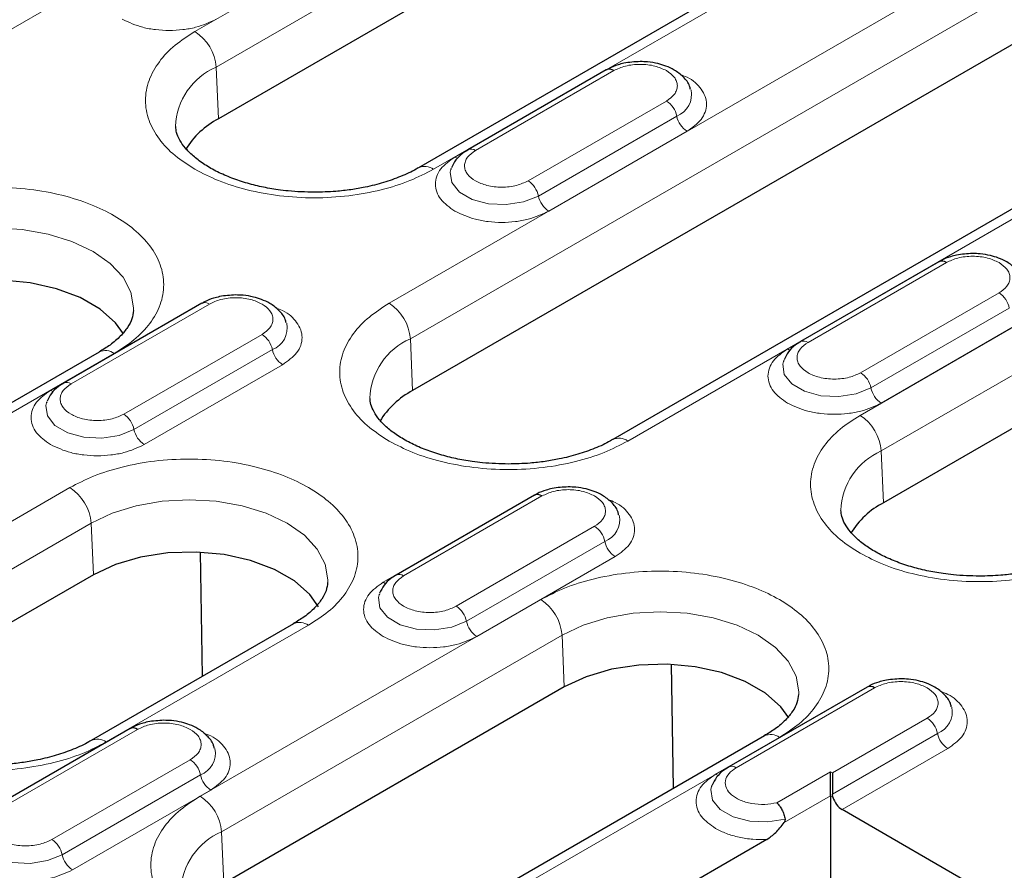
# Model space of a CAD drawing. Units: millimetres. Extents: x 0 to 420, y 0 to 297.
# Drawn here: x 60 to 76, y 136 to 150 of the extents above; entities that cross this region are included whole.
import ezdxf

# ---------------------------------------------------------------- set-up
doc = ezdxf.new("R2010")
doc.units = ezdxf.units.MM

msp = doc.modelspace()

# ---------------------------------------------------------------- linework, layer by layer
at = {"color": 8, "linetype": 'Continuous', "lineweight": 18}
for p, q in [((58.7852, 149.3218), (73.1041, 157.5879)), ((72.3661, 155.3606), (62.6434, 149.7478)), ((62.9965, 149.1571), (72.7192, 154.7699)), ((80.1885, 153.4982), (65.8696, 145.232)), ((66.6076, 147.4593), (76.3303, 153.0721)), ((66.2226, 144.6413), (80.5415, 152.9074)), ((69.8337, 142.9436), (84.1527, 151.2097)), ((62.9965, 149.1571), (63.0345, 148.2972)), ((67.3041, 147.7716), (69.6022, 149.0983)), ((69.2599, 148.9897), (66.9618, 147.6631)), ((69.2599, 148.9897), (69.2638, 148.9875)), ((83.4147, 148.9824), (73.6919, 143.3696)), ((70.4763, 148.5937), (68.1782, 147.267)), ((74.045, 142.7789), (83.7677, 148.3917)), ((68.3494, 147.0151), (70.6475, 148.3418)), ((68.5206, 146.7632), (70.8187, 148.0898)), ((72.8284, 144.5825), (75.1265, 145.9092)), ((74.7841, 145.8006), (72.486, 144.474)), ((74.7841, 145.8006), (74.7881, 145.7984)), ((76.0006, 145.4046), (73.7025, 144.0779)), ((62.5424, 145.1118), (60.2443, 143.7851)), ((60.5866, 143.8937), (62.8847, 145.2204)), ((62.5424, 145.1118), (62.5463, 145.1096)), ((73.8737, 143.826), (76.1718, 145.1527)), ((74.0448, 143.5741), (76.3429, 144.9008)), ((63.7588, 144.7157), (61.4607, 143.3891)), ((66.2226, 144.6413), (66.2607, 143.7815)), ((61.6319, 143.1372), (63.93, 144.4638)), ((55.6474, 141.1322), (61.3043, 144.3978)), ((61.803, 142.8852), (64.1011, 144.2119)), ((74.045, 142.7789), (74.083, 141.919)), ((60.5663, 142.1705), (57.2075, 140.2315)), ((66.1109, 140.7046), (68.409, 142.0313)), ((68.0666, 141.9227), (65.7685, 140.596)), ((68.0666, 141.9227), (68.0706, 141.9205)), ((57.5606, 139.6408), (60.9193, 141.5798)), ((60.9193, 141.5798), (60.9574, 140.7199)), ((69.2831, 141.5266), (66.985, 140.2)), ((67.1562, 139.9481), (69.4543, 141.2747)), ((67.3273, 139.6962), (69.6254, 141.0228)), ((68.3886, 140.3081), (62.7318, 137.0424)), ((61.1717, 137.9431), (64.5304, 139.882)), ((63.0848, 136.4517), (68.7417, 139.7174)), ((68.7417, 139.7174), (68.7797, 138.8575)), ((73.5909, 138.7336), (71.2928, 137.4069)), ((71.6351, 137.5155), (73.9332, 138.8422)), ((73.5909, 138.7336), (73.5948, 138.7314)), ((74.8074, 138.3375), (73.2326, 137.4285)), ((61.3491, 138.0447), (59.051, 136.7181)), ((59.3933, 136.8267), (61.6914, 138.1533)), ((61.3491, 138.0447), (61.3531, 138.0425)), ((73.2326, 137.0778), (74.9785, 138.0856)), ((66.696, 134.754), (72.3528, 138.0196)), ((73.3933, 136.8198), (75.1497, 137.8337)), ((62.5656, 137.6487), (60.2675, 136.322)), ((60.4386, 136.0701), (62.7367, 137.3968)), ((73.1991, 137.4478), (72.308, 136.9334)), ((73.1991, 137.4478), (73.2326, 137.4285)), ((60.6098, 135.8182), (62.9079, 137.1449)), ((72.4298, 136.6064), (73.1991, 137.0505)), ((73.1991, 137.0505), (73.2404, 137.0267)), ((63.0848, 136.4517), (63.1229, 135.5919))]:
    msp.add_line(p, q, dxfattribs=at)
at = {"color": 7, "linetype": 'Continuous', "lineweight": 25}
for p, q in [((72.7572, 153.91), (63.0345, 148.2972)), ((76.0803, 153.0969), (66.3576, 147.4841)), ((80.5796, 152.0476), (66.2607, 143.7815)), ((83.9027, 151.2345), (69.5838, 142.9683)), ((69.4772, 149.1107), (67.1791, 147.784)), ((83.8057, 147.5318), (74.083, 141.919)), ((66.9014, 147.4737), (66.8955, 147.457)), ((75.0015, 145.9216), (72.7034, 144.5949)), ((62.7597, 145.2327), (60.4616, 143.9061)), ((61.0543, 144.4226), (55.3974, 141.1569)), ((72.4257, 144.2846), (72.4198, 144.2679)), ((60.1839, 143.5958), (60.178, 143.579)), ((68.284, 142.0436), (65.9859, 140.717)), ((62.7712, 139.0355), (62.7386, 141.0957)), ((60.9574, 140.7199), (57.5986, 138.781)), ((65.7082, 140.4067), (65.7022, 140.3899)), ((64.2805, 139.9068), (60.9217, 137.9678)), ((70.5936, 137.1731), (70.5609, 139.2333)), ((68.7797, 138.8575), (63.1229, 135.5919)), ((73.8082, 138.8545), (71.5101, 137.5279)), ((61.5664, 138.1657), (59.2684, 136.839)), ((72.1028, 138.0444), (66.446, 134.7787)), ((71.2324, 137.2176), (71.2265, 137.2008)), ((73.2404, 137.0267), (73.2326, 137.0778)), ((73.1991, 137.0505), (73.1991, 135.6429)), ((77.3588, 134.5306), (73.3933, 136.8198)), ((72.1427, 136.322), (68.7528, 134.365))]:
    msp.add_line(p, q, dxfattribs=at)
at = {"color": 8, "linetype": 'Continuous', "lineweight": 18, "flags": 128}
for points in [[(66.9618, 147.6631), (66.9908, 147.6491), (67.0123, 147.6424)], [(66.8955, 147.457), (66.8843, 147.4095), (66.9103, 147.2377), (67.0366, 147.0814), (67.2478, 146.9595), (67.5185, 146.8866), (67.8161, 146.8715), (68.1047, 146.9162), (68.3494, 147.0151)], [(57.6932, 146.0955), (58.0423, 146.2609), (58.4406, 146.3838), (58.8727, 146.4595), (59.3222, 146.4851), (59.7716, 146.4595), (60.2038, 146.3838), (60.6021, 146.2609), (60.9512, 146.0955), (61.2377, 145.894), (61.4506, 145.6641), (61.5817, 145.4146), (61.626, 145.1551), (61.6249, 145.1156)], [(72.486, 144.474), (72.515, 144.46), (72.5365, 144.4533)], [(72.4198, 144.2679), (72.4085, 144.2204), (72.4346, 144.0486), (72.5608, 143.8923), (72.7721, 143.7704), (73.0428, 143.6975), (73.3404, 143.6825), (73.629, 143.7271), (73.8737, 143.826)], [(60.2443, 143.7851), (60.2733, 143.7711), (60.2947, 143.7645)], [(60.178, 143.579), (60.1668, 143.5316), (60.1928, 143.3598), (60.319, 143.2035), (60.5303, 143.0815), (60.801, 143.0086), (61.0986, 142.9936), (61.3872, 143.0382), (61.6319, 143.1372)], [(60.9193, 141.5798), (61.2684, 141.7452), (61.6667, 141.8681), (62.0989, 141.9438), (62.5484, 141.9693), (62.9978, 141.9438), (63.43, 141.8681), (63.8283, 141.7452), (64.1774, 141.5798), (64.4639, 141.3783), (64.6768, 141.1483), (64.8079, 140.8988), (64.8521, 140.6394), (64.8511, 140.5998)], [(65.7685, 140.596), (65.7975, 140.582), (65.819, 140.5754)], [(65.7022, 140.3899), (65.691, 140.3425), (65.7171, 140.1707), (65.8433, 140.0144), (66.0546, 139.8924), (66.3253, 139.8195), (66.6229, 139.8045), (66.9114, 139.8491), (67.1562, 139.9481)], [(68.7417, 139.7174), (69.0908, 139.8828), (69.4891, 140.0057), (69.9213, 140.0813), (70.3707, 140.1069), (70.8202, 140.0813), (71.2523, 140.0057), (71.6506, 139.8828), (71.9997, 139.7174), (72.2862, 139.5158), (72.4991, 139.2859), (72.6302, 139.0364), (72.6745, 138.7769), (72.6735, 138.7374)], [(71.2928, 137.4069), (71.3218, 137.393), (71.3433, 137.3863)], [(71.2265, 137.2008), (71.215, 137.1514), (71.2427, 136.9788), (71.3715, 136.8221), (71.5858, 136.7006), (71.8594, 136.629), (72.1589, 136.6161), (72.4479, 136.6634)], [(58.9847, 136.512), (58.9735, 136.4645), (58.9996, 136.2927), (59.1258, 136.1364), (59.337, 136.0145), (59.6078, 135.9416), (59.9054, 135.9266), (60.1939, 135.9712), (60.4386, 136.0701)]]:
    msp.add_lwpolyline(points, dxfattribs=at)
at = {"color": 7, "linetype": 'Continuous', "lineweight": 25, "flags": 128}
for points in [[(61.4593, 144.7235), (61.3269, 144.9069), (61.0708, 145.1346), (60.7381, 145.3267), (60.3437, 145.4745), (59.9045, 145.5719), (59.4399, 145.6143), (58.9702, 145.6001), (58.5158, 145.5298), (58.0967, 145.4066), (57.7312, 145.2357)], [(64.6966, 140.1877), (64.5531, 140.3912), (64.2969, 140.6189), (63.9643, 140.8109), (63.5698, 140.9588), (63.1307, 141.0561), (62.6661, 141.0986), (62.1964, 141.0844), (61.742, 141.0141), (61.3229, 140.8908), (60.9574, 140.7199)], [(72.5078, 138.3453), (72.3755, 138.5287), (72.1193, 138.7565), (71.7867, 138.9485), (71.3922, 139.0964), (70.9531, 139.1937), (70.4885, 139.2362), (70.0187, 139.2219), (69.5644, 139.1517), (69.1453, 139.0284), (68.7797, 138.8575)]]:
    msp.add_lwpolyline(points, dxfattribs=at)
at = {"color": 8, "linetype": 'Continuous', "lineweight": 18}
for centre, radius, start, end in [((62.2249, 149.0968), 0.7739, 4.46649, 57.26592), ((63.4416, 148.1302), 1.1192, 113.4339, 177.92214), ((70.509, 148.7013), 0.3853, 291.06484, 11.67524), ((70.2633, 148.2648), 0.3918, 11.32331, 57.06554), ((71.0317, 148.4187), 0.3918, 191.32331, 237.06554), ((67.2309, 147.6714), 0.1241, 53.88097, 114.1085), ((66.4617, 147.2597), 0.2472, 53.85019, 115.26053), ((67.9652, 146.9382), 0.3918, 11.32331, 57.06554), ((68.7336, 147.092), 0.3918, 191.32331, 237.06554), ((75.7876, 145.0757), 0.3918, 11.32331, 57.06554), ((62.8117, 145.1206), 0.1236, 53.8096, 114.87994), ((65.4511, 144.581), 0.7739, 4.46649, 57.26592), ((63.7915, 144.8233), 0.3853, 291.06484, 11.67524), ((63.5458, 144.3869), 0.3918, 11.32331, 57.06554), ((66.6677, 143.6144), 1.1192, 113.4339, 177.92214), ((72.7552, 144.4823), 0.1241, 53.88097, 114.1085), ((61.159, 144.2053), 0.2412, 52.95922, 115.73033), ((64.3142, 144.5408), 0.3918, 191.32331, 237.06554), ((73.4895, 143.7491), 0.3918, 11.32331, 57.06554), ((60.5134, 143.7935), 0.1241, 53.88097, 114.1085), ((74.2578, 143.9029), 0.3918, 191.32331, 237.06554), ((61.2477, 143.0602), 0.3918, 11.32331, 57.06554), ((73.2735, 142.7186), 0.7739, 4.46649, 57.26592), ((62.0161, 143.2141), 0.3918, 191.32331, 237.06554), ((69.6879, 142.7439), 0.2472, 53.85019, 115.26053), ((74.4901, 141.752), 1.1192, 113.4339, 177.92214), ((60.1478, 141.5195), 0.7739, 4.46649, 57.26592), ((69.3158, 141.6343), 0.3853, 291.06484, 11.67524), ((69.0701, 141.1978), 0.3918, 11.32331, 57.06554), ((69.8384, 141.3517), 0.3918, 191.32331, 237.06554), ((66.0377, 140.6044), 0.1241, 53.88097, 114.1085), ((66.772, 139.8711), 0.3918, 11.32331, 57.06554), ((67.9702, 139.6571), 0.7739, 4.46649, 57.26592), ((64.3852, 139.6895), 0.2412, 52.95922, 115.73033), ((67.5403, 140.025), 0.3918, 191.32331, 237.06554), ((74.84, 138.4452), 0.3853, 291.06484, 11.67524), ((74.5943, 138.0087), 0.3918, 11.32331, 57.06554), ((72.2075, 137.8271), 0.2412, 52.95922, 115.73033), ((75.3627, 138.1626), 0.3918, 191.32331, 237.06554), ((61.0258, 137.7434), 0.2472, 53.85019, 115.26053), ((62.5983, 137.7563), 0.3853, 291.06484, 11.67524), ((62.3526, 137.3199), 0.3918, 11.32331, 57.06554), ((63.1209, 137.4737), 0.3918, 191.32331, 237.06554), ((71.562, 137.4153), 0.1241, 53.88097, 114.1085), ((62.3133, 136.3915), 0.7739, 4.46649, 57.26592), ((63.53, 135.4248), 1.1192, 113.4339, 177.92214), ((60.0545, 135.9932), 0.3918, 11.32331, 57.06554), ((60.8228, 136.1471), 0.3918, 191.32331, 237.06554)]:
    msp.add_arc(centre, radius, start, end, dxfattribs=at)
at = {"color": 7, "linetype": 'Continuous', "lineweight": 25}
for centre, radius, start, end in [((69.5292, 148.9985), 0.1236, 53.8096, 114.87994), ((63.6736, 147.0684), 1.3851, 117.48069, 148.78907), ((75.0535, 145.8094), 0.1236, 53.8096, 114.87994), ((66.8998, 142.5526), 1.3851, 117.48069, 148.78907), ((68.336, 141.9315), 0.1236, 53.8096, 114.87994), ((74.7222, 140.6902), 1.3851, 117.48069, 148.78907), ((73.8602, 138.7424), 0.1236, 53.8096, 114.87994), ((61.6185, 138.0536), 0.1236, 53.8096, 114.87994)]:
    msp.add_arc(centre, radius, start, end, dxfattribs=at)
msp.add_ellipse((73.4026, 137.0293), major_axis=(-0.1146, 0.2224), ratio=0.6067559, start_param=1.2787048, end_param=2.3853498, dxfattribs=at)
at = {"color": 8, "linetype": 'Continuous', "lineweight": 18}
for points, knots in [([(61.4375, 149.9523), (61.546, 149.9017), (61.7128, 149.8239), (61.9914, 149.7752), (62.2169, 149.7612), (62.4423, 149.7752), (62.721, 149.8239), (62.8878, 149.9017), (62.9963, 149.9523)], [0, 0, 0, 0, 0.2394568, 0.3683607, 0.5, 0.6316393, 0.7605432, 1, 1, 1, 1]), ([(62.6434, 149.7478), (62.5289, 149.6743), (62.2932, 149.5229), (62.034, 149.246), (61.8616, 148.9353), (61.8026, 148.6036), (61.8616, 148.2718), (62.034, 147.9612), (62.2932, 147.6842), (62.5289, 147.5328), (62.6434, 147.4593)], [0, 0, 0, 0, 0.116516, 0.2400113, 0.3686408, 0.5, 0.6313592, 0.7599887, 0.883484, 1, 1, 1, 1]), ([(69.6022, 149.0983), (69.663, 149.1266), (69.757, 149.1704), (69.9133, 149.1978), (70.0393, 149.2053), (70.1653, 149.1978), (70.3216, 149.1704), (70.4155, 149.1266), (70.4763, 149.0983)], [0, 0, 0, 0, 0.23944295, 0.36979073, 0.50000006, 0.63034779, 0.76055705, 1, 1, 1, 1]), ([(70.4763, 149.0983), (70.5254, 149.0632), (70.6012, 149.0089), (70.6487, 148.9187), (70.6617, 148.846), (70.6487, 148.7732), (70.6012, 148.683), (70.5254, 148.6288), (70.4763, 148.5937)], [0, 0, 0, 0, 0.2394429, 0.3697907, 0.5000001, 0.6303478, 0.7605571, 1, 1, 1, 1]), ([(70.8187, 148.0898), (70.9063, 148.1525), (71.0411, 148.2488), (71.1254, 148.4097), (71.1494, 148.5396), (71.1263, 148.6706), (71.0366, 148.8277), (70.899, 148.9654), (70.7397, 149.0222), (70.6981, 149.037)], [0, 0, 0, 0, 0.2207988, 0.3396586, 0.4610408, 0.5824231, 0.7012829, 0.9220817, 1, 1, 1, 1]), ([(68.1782, 147.267), (68.1174, 147.2387), (68.0235, 147.1949), (67.8672, 147.1675), (67.7412, 147.16), (67.6148, 147.1674), (67.4603, 147.1958), (67.2935, 147.2609), (67.1806, 147.3572), (67.1315, 147.4464), (67.1188, 147.5194), (67.1318, 147.5921), (67.1792, 147.6823), (67.255, 147.7365), (67.3041, 147.7716)], [0, 0, 0, 0, 0.1197215, 0.1848954, 0.25, 0.3151739, 0.3802785, 0.5, 0.6197215, 0.6848954, 0.75, 0.8151739, 0.8802785, 1, 1, 1, 1]), ([(66.9618, 147.6631), (66.8741, 147.6004), (66.7393, 147.5041), (66.6551, 147.3433), (66.6308, 147.2131), (66.6551, 147.083), (66.7393, 146.9221), (66.8741, 146.8258), (66.9618, 146.7632)], [0, 0, 0, 0, 0.2394568, 0.3683607, 0.5, 0.6316393, 0.7605432, 1, 1, 1, 1]), ([(62.6434, 147.4593), (62.7707, 147.3933), (63.033, 147.2571), (63.5127, 147.1076), (64.0508, 147.008), (64.6255, 146.9739), (65.2002, 147.008), (65.7383, 147.1076), (66.218, 147.2571), (66.4802, 147.3933), (66.6076, 147.4593)], [0, 0, 0, 0, 0.116516, 0.2400113, 0.3686408, 0.5, 0.6313592, 0.7599887, 0.883484, 1, 1, 1, 1]), ([(61.3043, 144.3978), (61.4187, 144.4713), (61.6545, 144.6227), (61.9136, 144.8996), (62.086, 145.2103), (62.1452, 145.5421), (62.0858, 145.8737), (61.9145, 146.185), (61.6513, 146.4595), (61.3154, 146.6927), (60.9115, 146.8866), (60.4359, 147.0386), (59.8966, 147.1374), (59.3222, 147.1717), (58.7475, 147.1376), (58.2094, 147.0381), (57.7297, 146.8885), (57.4674, 146.7523), (57.3401, 146.6863)], [0, 0, 0, 0, 0.058258, 0.1200057, 0.1843204, 0.25, 0.3156796, 0.3799943, 0.441742, 0.5, 0.558258, 0.6200057, 0.6843204, 0.75, 0.8156796, 0.8799943, 0.941742, 1, 1, 1, 1]), ([(66.9618, 146.7632), (67.0702, 146.7126), (67.2371, 146.6348), (67.5157, 146.5861), (67.7412, 146.5721), (67.9666, 146.5861), (68.2453, 146.6348), (68.4121, 146.7126), (68.5206, 146.7632)], [0, 0, 0, 0, 0.2394568, 0.3683607, 0.5, 0.6316393, 0.7605432, 1, 1, 1, 1]), ([(75.1265, 145.9092), (75.1873, 145.9375), (75.2813, 145.9813), (75.4375, 146.0087), (75.5636, 146.0162), (75.6896, 146.0087), (75.8459, 145.9813), (75.9398, 145.9375), (76.0006, 145.9092)], [0, 0, 0, 0, 0.2394429, 0.3697907, 0.5000001, 0.6303478, 0.7605571, 1, 1, 1, 1]), ([(76.0006, 145.9092), (76.0497, 145.8741), (76.1255, 145.8199), (76.1729, 145.7296), (76.186, 145.6569), (76.1729, 145.5841), (76.1255, 145.4939), (76.0497, 145.4397), (76.0006, 145.4046)], [0, 0, 0, 0, 0.2394429, 0.3697907, 0.5000001, 0.6303478, 0.7605571, 1, 1, 1, 1]), ([(62.8847, 145.2204), (62.9455, 145.2487), (63.0395, 145.2925), (63.1957, 145.3198), (63.3218, 145.3274), (63.4478, 145.3198), (63.6041, 145.2925), (63.698, 145.2487), (63.7588, 145.2204)], [0, 0, 0, 0, 0.2394429, 0.3697907, 0.5000001, 0.6303478, 0.7605571, 1, 1, 1, 1]), ([(63.7588, 145.2204), (63.8079, 145.1852), (63.8837, 145.131), (63.9312, 145.0408), (63.9442, 144.968), (63.9311, 144.8953), (63.8837, 144.8051), (63.8079, 144.7509), (63.7588, 144.7157)], [0, 0, 0, 0, 0.2394429, 0.3697907, 0.5000001, 0.6303478, 0.7605571, 1, 1, 1, 1]), ([(64.1011, 144.2119), (64.1888, 144.2745), (64.3236, 144.3708), (64.4079, 144.5317), (64.4319, 144.6617), (64.4088, 144.7926), (64.3191, 144.9498), (64.1815, 145.0874), (64.0222, 145.1443), (63.9806, 145.1591)], [0, 0, 0, 0, 0.2207988, 0.3396586, 0.4610408, 0.5824231, 0.7012829, 0.9220817, 1, 1, 1, 1]), ([(65.8696, 145.232), (65.7551, 145.1585), (65.5193, 145.0071), (65.2602, 144.7302), (65.0878, 144.4196), (65.0287, 144.0878), (65.0878, 143.756), (65.2602, 143.4454), (65.5193, 143.1685), (65.7551, 143.0171), (65.8696, 142.9436)], [0, 0, 0, 0, 0.11651603, 0.24001133, 0.36864081, 0.5, 0.63135919, 0.75998867, 0.88348397, 1, 1, 1, 1]), ([(73.7025, 144.0779), (73.6417, 144.0496), (73.5477, 144.0058), (73.3914, 143.9784), (73.2655, 143.9709), (73.1391, 143.9783), (72.9846, 144.0067), (72.8178, 144.0718), (72.7049, 144.1681), (72.6557, 144.2573), (72.6431, 144.3303), (72.656, 144.403), (72.7035, 144.4932), (72.7793, 144.5474), (72.8284, 144.5825)], [0, 0, 0, 0, 0.1197215, 0.1848954, 0.25, 0.3151739, 0.3802785, 0.5, 0.6197215, 0.6848954, 0.75, 0.8151739, 0.8802785, 1, 1, 1, 1]), ([(72.486, 144.474), (72.3984, 144.4113), (72.2636, 144.315), (72.1793, 144.1542), (72.1551, 144.024), (72.1793, 143.8939), (72.2636, 143.733), (72.3984, 143.6367), (72.486, 143.5741)], [0, 0, 0, 0, 0.2394568, 0.3683607, 0.5, 0.6316393, 0.7605432, 1, 1, 1, 1]), ([(60.2443, 143.7851), (60.1566, 143.7225), (60.0218, 143.6262), (59.9375, 143.4653), (59.9133, 143.3352), (59.9375, 143.205), (60.0218, 143.0442), (60.1566, 142.9479), (60.2443, 142.8852)], [0, 0, 0, 0, 0.2394568, 0.3683607, 0.5, 0.6316393, 0.7605432, 1, 1, 1, 1]), ([(61.4607, 143.3891), (61.3999, 143.3607), (61.3059, 143.317), (61.1496, 143.2896), (61.0237, 143.2821), (60.8973, 143.2894), (60.7428, 143.3178), (60.576, 143.3829), (60.4631, 143.4793), (60.414, 143.5685), (60.4013, 143.6415), (60.4142, 143.7141), (60.4617, 143.8044), (60.5375, 143.8586), (60.5866, 143.8937)], [0, 0, 0, 0, 0.1197215, 0.1848954, 0.25, 0.3151739, 0.3802785, 0.5, 0.6197215, 0.6848954, 0.75, 0.8151739, 0.8802785, 1, 1, 1, 1]), ([(72.486, 143.5741), (72.5945, 143.5235), (72.7613, 143.4457), (73.04, 143.397), (73.2654, 143.383), (73.4909, 143.397), (73.7695, 143.4457), (73.9364, 143.5235), (74.0448, 143.5741)], [0, 0, 0, 0, 0.2394568, 0.3683607, 0.5, 0.6316393, 0.7605432, 1, 1, 1, 1]), ([(73.6919, 143.3696), (73.5775, 143.2961), (73.3417, 143.1447), (73.0826, 142.8678), (72.9102, 142.5571), (72.8511, 142.2254), (72.9102, 141.8936), (73.0826, 141.583), (73.3417, 141.306), (73.5775, 141.1546), (73.6919, 141.0811)], [0, 0, 0, 0, 0.116516, 0.2400113, 0.3686408, 0.5, 0.6313592, 0.7599887, 0.883484, 1, 1, 1, 1]), ([(60.2443, 142.8852), (60.3527, 142.8347), (60.5196, 142.7568), (60.7982, 142.7082), (61.0237, 142.6942), (61.2491, 142.7082), (61.5277, 142.7568), (61.6946, 142.8347), (61.803, 142.8852)], [0, 0, 0, 0, 0.2394568, 0.3683607, 0.5, 0.6316393, 0.7605432, 1, 1, 1, 1]), ([(65.8696, 142.9436), (65.9969, 142.8775), (66.2592, 142.7414), (66.7388, 142.5918), (67.2769, 142.4923), (67.8517, 142.4582), (68.4264, 142.4923), (68.9645, 142.5918), (69.4441, 142.7414), (69.7064, 142.8775), (69.8337, 142.9436)], [0, 0, 0, 0, 0.116516, 0.2400113, 0.3686408, 0.5, 0.6313592, 0.7599887, 0.883484, 1, 1, 1, 1]), ([(64.5304, 139.882), (64.6449, 139.9555), (64.8807, 140.1069), (65.1398, 140.3839), (65.3122, 140.6945), (65.3713, 141.0263), (65.3119, 141.3579), (65.1407, 141.6692), (64.8775, 141.9438), (64.5415, 142.1769), (64.1377, 142.3709), (63.6621, 142.5228), (63.1228, 142.6217), (62.5484, 142.656), (61.9736, 142.6218), (61.4355, 142.5223), (60.9559, 142.3727), (60.6936, 142.2366), (60.5663, 142.1705)], [0, 0, 0, 0, 0.058258, 0.1200057, 0.1843204, 0.25, 0.3156796, 0.3799943, 0.441742, 0.5, 0.558258, 0.6200057, 0.6843204, 0.75, 0.8156796, 0.8799943, 0.941742, 1, 1, 1, 1]), ([(68.409, 142.0313), (68.4698, 142.0596), (68.5637, 142.1034), (68.72, 142.1308), (68.8461, 142.1383), (68.9721, 142.1307), (69.1283, 142.1034), (69.2223, 142.0596), (69.2831, 142.0313)], [0, 0, 0, 0, 0.23944295, 0.36979073, 0.50000006, 0.63034779, 0.76055705, 1, 1, 1, 1]), ([(69.2831, 142.0313), (69.3322, 141.9961), (69.408, 141.9419), (69.4554, 141.8517), (69.4685, 141.7789), (69.4554, 141.7062), (69.408, 141.616), (69.3322, 141.5618), (69.2831, 141.5266)], [0, 0, 0, 0, 0.2394429, 0.3697907, 0.5000001, 0.6303478, 0.7605571, 1, 1, 1, 1]), ([(69.6254, 141.0228), (69.713, 141.0854), (69.8478, 141.1817), (69.9322, 141.3426), (69.9562, 141.4726), (69.933, 141.6035), (69.8434, 141.7607), (69.7058, 141.8983), (69.5464, 141.9552), (69.5049, 141.97)], [0, 0, 0, 0, 0.2207988, 0.3396586, 0.4610408, 0.5824231, 0.7012829, 0.9220817, 1, 1, 1, 1]), ([(73.6919, 141.0811), (73.8193, 141.0151), (74.0815, 140.879), (74.5612, 140.7294), (75.0993, 140.6298), (75.674, 140.5957), (76.2487, 140.6298), (76.7868, 140.7294), (77.2665, 140.879), (77.5288, 141.0151), (77.6561, 141.0811)], [0, 0, 0, 0, 0.116516, 0.2400113, 0.3686408, 0.5, 0.6313592, 0.7599887, 0.883484, 1, 1, 1, 1]), ([(66.985, 140.2), (66.9242, 140.1716), (66.8302, 140.1279), (66.6739, 140.1005), (66.548, 140.093), (66.4216, 140.1003), (66.267, 140.1287), (66.1002, 140.1939), (65.9874, 140.2902), (65.9382, 140.3794), (65.9255, 140.4524), (65.9385, 140.525), (65.986, 140.6153), (66.0618, 140.6695), (66.1109, 140.7046)], [0, 0, 0, 0, 0.1197215, 0.1848954, 0.25, 0.3151739, 0.3802785, 0.5, 0.6197215, 0.6848954, 0.75, 0.8151739, 0.8802785, 1, 1, 1, 1]), ([(72.3528, 138.0196), (72.4673, 138.0931), (72.703, 138.2445), (72.9622, 138.5214), (73.1345, 138.8321), (73.1937, 139.1639), (73.1343, 139.4955), (72.9631, 139.8068), (72.6999, 140.0813), (72.3639, 140.3145), (71.96, 140.5084), (71.4844, 140.6604), (70.9452, 140.7592), (70.3708, 140.7935), (69.796, 140.7594), (69.2579, 140.6599), (68.7782, 140.5103), (68.516, 140.3742), (68.3886, 140.3081)], [0, 0, 0, 0, 0.058258, 0.1200057, 0.1843204, 0.25, 0.3156796, 0.3799943, 0.441742, 0.5, 0.558258, 0.6200057, 0.6843204, 0.75, 0.8156796, 0.8799943, 0.941742, 1, 1, 1, 1]), ([(65.7685, 140.596), (65.6809, 140.5334), (65.5461, 140.4371), (65.4618, 140.2762), (65.4375, 140.1461), (65.4618, 140.0159), (65.5461, 139.8551), (65.6809, 139.7588), (65.7685, 139.6962)], [0, 0, 0, 0, 0.23945684, 0.36836066, 0.5, 0.63163934, 0.76054316, 1, 1, 1, 1]), ([(65.7685, 139.6962), (65.877, 139.6456), (66.0438, 139.5677), (66.3225, 139.5191), (66.5479, 139.5051), (66.7734, 139.5191), (67.052, 139.5677), (67.2189, 139.6456), (67.3273, 139.6962)], [0, 0, 0, 0, 0.2394568, 0.3683607, 0.5, 0.6316393, 0.7605432, 1, 1, 1, 1]), ([(73.9332, 138.8422), (73.9941, 138.8705), (74.088, 138.9143), (74.2443, 138.9417), (74.3703, 138.9492), (74.4963, 138.9417), (74.6526, 138.9143), (74.7465, 138.8705), (74.8074, 138.8422)], [0, 0, 0, 0, 0.2394429, 0.3697907, 0.5000001, 0.6303478, 0.7605571, 1, 1, 1, 1]), ([(74.8074, 138.8422), (74.8565, 138.8071), (74.9323, 138.7528), (74.9797, 138.6626), (74.9928, 138.5898), (74.9797, 138.5171), (74.9322, 138.4269), (74.8565, 138.3727), (74.8074, 138.3375)], [0, 0, 0, 0, 0.2394429, 0.3697907, 0.5000001, 0.6303478, 0.7605571, 1, 1, 1, 1]), ([(75.1497, 137.8337), (75.2373, 137.8963), (75.3721, 137.9926), (75.4565, 138.1535), (75.4804, 138.2835), (75.4573, 138.4144), (75.3677, 138.5716), (75.2301, 138.7092), (75.0707, 138.7661), (75.0291, 138.7809)], [0, 0, 0, 0, 0.2207988, 0.3396586, 0.4610408, 0.5824231, 0.7012829, 0.9220817, 1, 1, 1, 1]), ([(61.6914, 138.1533), (61.7523, 138.1817), (61.8462, 138.2254), (62.0025, 138.2528), (62.1286, 138.2604), (62.2546, 138.2528), (62.4108, 138.2254), (62.5047, 138.1817), (62.5656, 138.1533)], [0, 0, 0, 0, 0.23944295, 0.36979073, 0.50000006, 0.63034779, 0.76055705, 1, 1, 1, 1]), ([(62.5656, 138.1533), (62.6147, 138.1182), (62.6905, 138.064), (62.7379, 137.9738), (62.751, 137.901), (62.7379, 137.8282), (62.6905, 137.738), (62.6147, 137.6838), (62.5656, 137.6487)], [0, 0, 0, 0, 0.2394429, 0.3697907, 0.5000001, 0.6303478, 0.7605571, 1, 1, 1, 1]), ([(62.9079, 137.1449), (62.9955, 137.2075), (63.1303, 137.3038), (63.2147, 137.4647), (63.2386, 137.5946), (63.2155, 137.7256), (63.1259, 137.8828), (62.9883, 138.0204), (62.8289, 138.0772), (62.7873, 138.092)], [0, 0, 0, 0, 0.2207988, 0.3396586, 0.4610408, 0.5824231, 0.7012829, 0.9220817, 1, 1, 1, 1]), ([(57.2075, 137.9431), (57.3348, 137.877), (57.5971, 137.7409), (58.0768, 137.5913), (58.6149, 137.4918), (59.1896, 137.4577), (59.7643, 137.4918), (60.3024, 137.5913), (60.7821, 137.7409), (61.0444, 137.877), (61.1717, 137.9431)], [0, 0, 0, 0, 0.116516, 0.2400113, 0.3686408, 0.5, 0.6313592, 0.7599887, 0.883484, 1, 1, 1, 1]), ([(71.2928, 137.4069), (71.2052, 137.3443), (71.0704, 137.248), (70.9861, 137.0871), (70.9618, 136.957), (70.9861, 136.8268), (71.0704, 136.666), (71.2052, 136.5697), (71.2928, 136.5071)], [0, 0, 0, 0, 0.2394568, 0.3683607, 0.5, 0.6316393, 0.7605432, 1, 1, 1, 1]), ([(72.308, 136.9334), (72.242, 136.9218), (72.106, 136.898), (71.888, 136.9151), (71.6945, 136.9718), (71.5485, 137.0615), (71.4611, 137.1737), (71.4447, 137.2987), (71.5011, 137.4214), (71.5913, 137.4848), (71.6351, 137.5155)], [0, 0, 0, 0, 0.1212402, 0.25, 0.3787598, 0.5, 0.6212402, 0.75, 0.8787598, 1, 1, 1, 1]), ([(62.7318, 137.0424), (62.6173, 136.9689), (62.3815, 136.8175), (62.1224, 136.5406), (61.95, 136.23), (61.8909, 135.8982), (61.95, 135.5664), (62.1224, 135.2558), (62.3815, 134.9789), (62.6173, 134.8275), (62.7318, 134.754)], [0, 0, 0, 0, 0.116516, 0.2400113, 0.3686408, 0.5, 0.6313592, 0.7599887, 0.883484, 1, 1, 1, 1]), ([(60.2675, 136.322), (60.2066, 136.2937), (60.1127, 136.2499), (59.9564, 136.2225), (59.8304, 136.2151), (59.7041, 136.2224), (59.5495, 136.2508), (59.3827, 136.3159), (59.2699, 136.4122), (59.2207, 136.5014), (59.208, 136.5744), (59.221, 136.6471), (59.2685, 136.7373), (59.3443, 136.7915), (59.3933, 136.8267)], [0, 0, 0, 0, 0.1197215, 0.1848954, 0.25, 0.3151739, 0.3802785, 0.5, 0.6197215, 0.6848954, 0.75, 0.8151739, 0.8802785, 1, 1, 1, 1]), ([(71.2928, 136.5071), (71.3507, 136.4775), (71.4677, 136.4176), (71.6806, 136.3576), (71.909, 136.3215), (72.0654, 136.3218), (72.1427, 136.322)], [0, 0, 0, 0, 0.24716047, 0.5, 0.75283953, 1, 1, 1, 1]), ([(59.051, 135.8182), (59.1595, 135.7676), (59.3263, 135.6898), (59.605, 135.6412), (59.8304, 135.6271), (60.0559, 135.6412), (60.3345, 135.6898), (60.5013, 135.7676), (60.6098, 135.8182)], [0, 0, 0, 0, 0.2394568, 0.3683607, 0.5, 0.6316393, 0.7605432, 1, 1, 1, 1])]:
    msp.add_open_spline(points, degree=3, knots=knots, dxfattribs=at)
at = {"color": 7, "linetype": 'Continuous', "lineweight": 25}
for points, knots in [([(70.0393, 149.2487), (69.948, 149.2436), (69.8214, 149.2367), (69.6512, 149.19), (69.5509, 149.1548), (69.494, 149.1176), (69.4798, 149.1084)], [0, 0, 0, 0, 0.44807059, 0.62132117, 0.90572899, 1, 1, 1, 1]), ([(70.8755, 148.7853), (70.8718, 148.8044), (70.8561, 148.8841), (70.7596, 148.9977), (70.6228, 149.1055), (70.4751, 149.1746), (70.3264, 149.2198), (70.181, 149.2447), (70.0809, 149.2475), (70.0393, 149.2487)], [0, 0, 0, 0, 0.061892, 0.2575293, 0.4513619, 0.6009333, 0.7316087, 0.888315, 1, 1, 1, 1]), ([(64.6255, 147.0771), (64.4813, 147.081), (64.2784, 147.0865), (63.9872, 147.1228), (63.747, 147.1653), (63.4788, 147.2338), (63.2223, 147.322), (62.9856, 147.4288), (62.7786, 147.5499), (62.6078, 147.6804), (62.4763, 147.8147), (62.386, 147.9477), (62.3347, 148.0664), (62.3294, 148.1361), (62.3269, 148.1687)], [0, 0, 0, 0, 0.1142544, 0.160722, 0.236955, 0.3147301, 0.3965627, 0.4800742, 0.5644154, 0.6492501, 0.7350629, 0.8232076, 0.9174621, 1, 1, 1, 1]), ([(67.1817, 147.7817), (67.1513, 147.7641), (67.0728, 147.7185), (66.9726, 147.6201), (66.9278, 147.5272), (66.9058, 147.4815)], [0, 0, 0, 0, 0.243308, 0.6280667, 1, 1, 1, 1]), ([(66.3545, 147.4849), (66.3427, 147.4773), (66.2597, 147.4235), (66.066, 147.3377), (65.7822, 147.2354), (65.5006, 147.1645), (65.2335, 147.1179), (64.9513, 147.0847), (64.7458, 147.0799), (64.6255, 147.0771)], [0, 0, 0, 0, 0.0300714, 0.2108689, 0.38603, 0.559091, 0.6857531, 0.8159732, 1, 1, 1, 1]), ([(75.5635, 146.0596), (75.4722, 146.0545), (75.3457, 146.0476), (75.1754, 146.0009), (75.0752, 145.9657), (75.0183, 145.9285), (75.0041, 145.9193)], [0, 0, 0, 0, 0.4480706, 0.6213212, 0.905729, 1, 1, 1, 1]), ([(76.3998, 145.5962), (76.396, 145.6154), (76.3803, 145.695), (76.2839, 145.8086), (76.1471, 145.9164), (75.9994, 145.9855), (75.8507, 146.0307), (75.7053, 146.0556), (75.6052, 146.0584), (75.5635, 146.0596)], [0, 0, 0, 0, 0.061892, 0.2575293, 0.4513619, 0.6009333, 0.7316087, 0.888315, 1, 1, 1, 1]), ([(63.3217, 145.3707), (63.2305, 145.3657), (63.1039, 145.3587), (62.9337, 145.312), (62.8334, 145.2768), (62.7765, 145.2397), (62.7623, 145.2304)], [0, 0, 0, 0, 0.4480706, 0.6213212, 0.905729, 1, 1, 1, 1]), ([(64.158, 144.9074), (64.1542, 144.9265), (64.1386, 145.0061), (64.0421, 145.1198), (63.9053, 145.2275), (63.7576, 145.2966), (63.6089, 145.3419), (63.4635, 145.3668), (63.3634, 145.3696), (63.3217, 145.3707)], [0, 0, 0, 0, 0.061892, 0.2575293, 0.4513619, 0.6009333, 0.7316087, 0.888315, 1, 1, 1, 1]), ([(61.6219, 145.1106), (61.617, 145.0659), (61.6078, 144.9813), (61.5339, 144.8367), (61.4132, 144.6877), (61.2544, 144.5459), (61.1147, 144.4617), (61.0514, 144.4236)], [0, 0, 0, 0, 0.2328389, 0.4401068, 0.6398138, 0.8369665, 1, 1, 1, 1]), ([(72.706, 144.5926), (72.6756, 144.575), (72.5971, 144.5294), (72.4969, 144.431), (72.4521, 144.3381), (72.4301, 144.2924)], [0, 0, 0, 0, 0.24330801, 0.62806673, 1, 1, 1, 1]), ([(60.4642, 143.9038), (60.4338, 143.8861), (60.3553, 143.8406), (60.2551, 143.7422), (60.2103, 143.6492), (60.1883, 143.6035)], [0, 0, 0, 0, 0.24330801, 0.62806673, 1, 1, 1, 1]), ([(67.8517, 142.5613), (67.7075, 142.5653), (67.5046, 142.5708), (67.2133, 142.607), (66.9732, 142.6495), (66.705, 142.718), (66.4485, 142.8062), (66.2117, 142.913), (66.0048, 143.0342), (65.8339, 143.1646), (65.7025, 143.2989), (65.6121, 143.4319), (65.5608, 143.5506), (65.5555, 143.6204), (65.5531, 143.6529)], [0, 0, 0, 0, 0.1142544, 0.160722, 0.236955, 0.3147301, 0.3965627, 0.4800742, 0.5644154, 0.6492501, 0.7350629, 0.8232076, 0.9174621, 1, 1, 1, 1]), ([(69.5807, 142.9692), (69.5688, 142.9615), (69.4859, 142.9077), (69.2922, 142.8219), (69.0084, 142.7196), (68.7267, 142.6488), (68.4597, 142.6022), (68.1775, 142.569), (67.972, 142.5642), (67.8517, 142.5613)], [0, 0, 0, 0, 0.0300714, 0.2108689, 0.38603, 0.559091, 0.6857531, 0.8159732, 1, 1, 1, 1]), ([(68.846, 142.1816), (68.7547, 142.1766), (68.6281, 142.1696), (68.4579, 142.1229), (68.3577, 142.0877), (68.3007, 142.0506), (68.2866, 142.0413)], [0, 0, 0, 0, 0.4480706, 0.6213212, 0.905729, 1, 1, 1, 1]), ([(69.6823, 141.7183), (69.6785, 141.7374), (69.6628, 141.817), (69.5663, 141.9307), (69.4296, 142.0384), (69.2819, 142.1075), (69.1331, 142.1528), (68.9878, 142.1777), (68.8877, 142.1805), (68.846, 142.1816)], [0, 0, 0, 0, 0.061892, 0.2575293, 0.4513619, 0.6009333, 0.7316087, 0.888315, 1, 1, 1, 1]), ([(75.674, 140.6989), (75.5298, 140.7028), (75.327, 140.7083), (75.0357, 140.7446), (74.7956, 140.7871), (74.5274, 140.8556), (74.2709, 140.9438), (74.0341, 141.0506), (73.8271, 141.1717), (73.6563, 141.3022), (73.5249, 141.4365), (73.4345, 141.5695), (73.3832, 141.6882), (73.3779, 141.7579), (73.3754, 141.7905)], [0, 0, 0, 0, 0.1142544, 0.160722, 0.236955, 0.3147301, 0.3965627, 0.4800742, 0.5644154, 0.6492501, 0.7350629, 0.8232076, 0.9174621, 1, 1, 1, 1]), ([(77.403, 141.1068), (77.3912, 141.0991), (77.3082, 141.0453), (77.1146, 140.9595), (76.8308, 140.8572), (76.5491, 140.7863), (76.2821, 140.7397), (75.9998, 140.7065), (75.7943, 140.7017), (75.674, 140.6989)], [0, 0, 0, 0, 0.0300714, 0.2108689, 0.38603, 0.559091, 0.6857531, 0.8159732, 1, 1, 1, 1]), ([(65.9885, 140.7147), (65.9581, 140.697), (65.8796, 140.6515), (65.7794, 140.5531), (65.7346, 140.4601), (65.7126, 140.4144)], [0, 0, 0, 0, 0.243308, 0.6280667, 1, 1, 1, 1]), ([(64.8481, 140.5949), (64.8432, 140.5501), (64.8339, 140.4656), (64.7601, 140.3209), (64.6394, 140.172), (64.4806, 140.0301), (64.3409, 139.9459), (64.2776, 139.9078)], [0, 0, 0, 0, 0.2328389, 0.4401068, 0.6398138, 0.8369665, 1, 1, 1, 1]), ([(74.3703, 138.9925), (74.279, 138.9875), (74.1524, 138.9805), (73.9822, 138.9338), (73.8819, 138.8986), (73.825, 138.8615), (73.8108, 138.8522)], [0, 0, 0, 0, 0.4480706, 0.6213212, 0.905729, 1, 1, 1, 1]), ([(75.2066, 138.5292), (75.2028, 138.5483), (75.1871, 138.6279), (75.0906, 138.7416), (74.9538, 138.8493), (74.8062, 138.9185), (74.6574, 138.9637), (74.512, 138.9886), (74.4119, 138.9914), (74.3703, 138.9925)], [0, 0, 0, 0, 0.061892, 0.2575293, 0.4513619, 0.6009333, 0.7316087, 0.888315, 1, 1, 1, 1]), ([(72.6705, 138.7324), (72.6656, 138.6877), (72.6563, 138.6031), (72.5824, 138.4585), (72.4618, 138.3095), (72.303, 138.1677), (72.1632, 138.0835), (72.1, 138.0454)], [0, 0, 0, 0, 0.23283892, 0.44010679, 0.63981384, 0.83696647, 1, 1, 1, 1]), ([(62.1285, 138.3037), (62.0372, 138.2987), (61.9106, 138.2917), (61.7404, 138.245), (61.6401, 138.2098), (61.5832, 138.1726), (61.5691, 138.1634)], [0, 0, 0, 0, 0.4480706, 0.6213212, 0.905729, 1, 1, 1, 1]), ([(62.9648, 137.8403), (62.961, 137.8595), (62.9453, 137.9391), (62.8488, 138.0527), (62.712, 138.1605), (62.5644, 138.2296), (62.4156, 138.2749), (62.2702, 138.2997), (62.1702, 138.3025), (62.1285, 138.3037)], [0, 0, 0, 0, 0.061892, 0.2575293, 0.4513619, 0.6009333, 0.7316087, 0.888315, 1, 1, 1, 1]), ([(60.9186, 137.9687), (60.9068, 137.961), (60.8238, 137.9072), (60.6301, 137.8214), (60.3464, 137.7191), (60.0647, 137.6483), (59.7976, 137.6017), (59.5154, 137.5685), (59.3099, 137.5637), (59.1896, 137.5608)], [0, 0, 0, 0, 0.0300714, 0.2108689, 0.38603, 0.559091, 0.6857531, 0.8159732, 1, 1, 1, 1]), ([(71.5127, 137.5256), (71.4823, 137.5079), (71.4038, 137.4624), (71.3037, 137.364), (71.2589, 137.271), (71.2368, 137.2254)], [0, 0, 0, 0, 0.243308, 0.6280667, 1, 1, 1, 1]), ([(73.1991, 137.0505), (73.1992, 137.0642), (73.1992, 137.0924), (73.1991, 137.1417), (73.1992, 137.1959), (73.1991, 137.2738), (73.1992, 137.3664), (73.1991, 137.4207), (73.1991, 137.4478)], [0, 0, 0, 0, 0.09878032, 0.20296193, 0.31850034, 0.44814171, 0.72483311, 1, 1, 1, 1]), ([(73.2326, 137.4285), (73.2326, 137.4049), (73.2327, 137.3576), (73.2326, 137.2661), (73.2328, 137.169), (73.2327, 137.1062), (73.2326, 137.0778)], [0, 0, 0, 0, 0.2719265, 0.544695, 0.7932311, 1, 1, 1, 1]), ([(72.308, 136.9334), (72.3248, 136.9165), (72.356, 136.8853), (72.3981, 136.8158), (72.4314, 136.7404), (72.4425, 136.6887), (72.4479, 136.6634)], [0, 0, 0, 0, 0.2710928, 0.5004913, 0.7559172, 1, 1, 1, 1]), ([(72.1427, 136.322), (72.1937, 136.3573), (72.298, 136.4296), (72.3852, 136.5466), (72.4298, 136.6064)], [0, 0, 0, 0, 0.4882753, 1, 1, 1, 1]), ([(72.4479, 136.6634), (72.4481, 136.6585), (72.4487, 136.6469), (72.4418, 136.6269), (72.4341, 136.6137), (72.4298, 136.6064)], [0, 0, 0, 0, 0.2525851, 0.587911, 1, 1, 1, 1])]:
    msp.add_open_spline(points, degree=3, knots=knots, dxfattribs=at)

doc.saveas('drawing.dxf')
